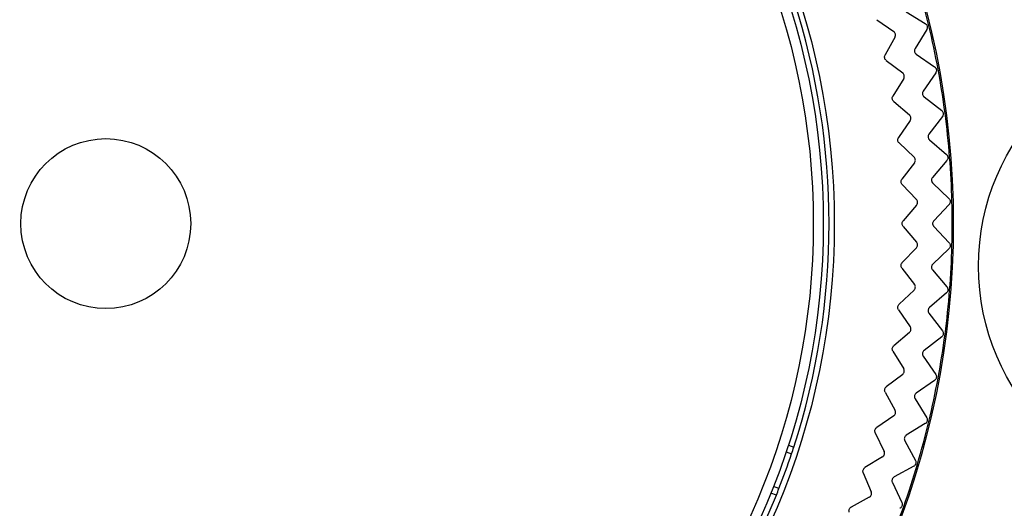
# Model space of a CAD drawing. Extents: x 21 to 298, y 50 to 351.
# Drawn here: x 186 to 191, y 130 to 132 of the extents above; entities that cross this region are included whole.
import ezdxf

# ---------------------------------------------------------------- set-up
doc = ezdxf.new("R2010")
doc.units = 0
for name, color, linetype in [('24D16262_1-BOTTO', 7, 'CONTINUOUS'), ('24F49272-FOOT_PA', 7, 'CONTINUOUS'), ('24F49281_CUSHION', 7, 'CONTINUOUS'), ('DEFAULT', 7, 'CONTINUOUS')]:
    doc.layers.add(name, color=color, linetype=linetype)

# ---------------------------------------------------------------- blocks, each defined once
blk = doc.blocks.new('SE8')
at = {"layer": '24D16262_1-BOTTO', "color": 7, "linetype": 'CONTINUOUS'}
blk.add_circle((191.9664, 130.7952), 1.0887, dxfattribs=at)
for centre, radius, start, end in [((184.534, 125.3154), 13.06, 21.48637, 61.04446), ((183.9037, 123.6204), 13.5035, 27.38248, 62.17778)]:
    blk.add_arc(centre, radius, start, end, dxfattribs=at)
at = {"layer": '24F49272-FOOT_PA', "color": 7, "linetype": 'CONTINUOUS'}
for p, q in [((190.3978, 131.9548), (190.4779, 131.9)), ((190.5374, 131.9914), (190.6267, 131.9365)), ((190.6333, 131.9091), (190.5787, 131.8196)), ((190.4841, 131.874), (190.4377, 131.7889)), ((190.5844, 131.7927), (190.6707, 131.7332)), ((190.4431, 131.7634), (190.5202, 131.7046)), ((190.525, 131.6782), (190.4742, 131.5956)), ((190.6758, 131.7054), (190.6166, 131.6189)), ((190.6209, 131.5918), (190.7039, 131.5278)), ((190.4782, 131.5699), (190.5521, 131.5071)), ((190.7076, 131.4998), (190.644, 131.4166)), ((190.5556, 131.4805), (190.5005, 131.4008)), ((190.5032, 131.3749), (190.5737, 131.3083)), ((190.6469, 131.3892), (190.7264, 131.321)), ((190.5758, 131.2816), (190.5166, 131.2048)), ((190.7286, 131.2929), (190.6607, 131.213)), ((190.518, 131.1788), (190.5849, 131.1086)), ((190.6622, 131.1856), (190.738, 131.1133)), ((190.5856, 131.0818), (190.5224, 131.0082)), ((190.7388, 131.0851), (190.6668, 131.0089)), ((190.5224, 130.9822), (190.5856, 130.9086)), ((190.6668, 130.9815), (190.7388, 130.9053)), ((190.5849, 130.8818), (190.518, 130.8116)), ((190.738, 130.8771), (190.6622, 130.8048)), ((190.5166, 130.7856), (190.5758, 130.7088)), ((190.6607, 130.7774), (190.7286, 130.6975)), ((190.5737, 130.6821), (190.5032, 130.6155)), ((190.7264, 130.6694), (190.6469, 130.6011)), ((190.5005, 130.5896), (190.5556, 130.5099)), ((190.644, 130.5738), (190.7076, 130.4906)), ((190.5521, 130.4833), (190.4782, 130.4205)), ((190.7039, 130.4626), (190.6209, 130.3986)), ((190.4742, 130.3948), (190.525, 130.3122)), ((190.6166, 130.3715), (190.6758, 130.285)), ((190.5202, 130.2858), (190.4431, 130.227)), ((190.6707, 130.2572), (190.5844, 130.1977)), ((190.4377, 130.2015), (190.4841, 130.1164)), ((190.5787, 130.1708), (190.6333, 130.0813)), ((190.4779, 130.0904), (190.3978, 130.0356)), ((190.6267, 130.0539), (190.5374, 129.999)), ((190.3911, 130.0105), (190.4331, 129.9231)), ((190.5303, 129.9724), (190.5802, 129.8802)), ((189.9712, 129.9212), (189.9969, 129.9118)), ((189.9816, 129.9527), (190.0073, 129.9433)), ((190.4254, 129.8974), (190.3426, 129.8469)), ((190.3346, 129.8221), (190.3719, 129.7326)), ((190.5722, 129.8532), (190.4801, 129.803)), ((190.4717, 129.7769), (190.5166, 129.6822)), ((189.9375, 129.7486), (189.9118, 129.758)), ((189.9252, 129.7178), (189.8995, 129.7271)), ((190.363, 129.7074), (190.2776, 129.6613))]:
    blk.add_line(p, q, dxfattribs=at)
for radius in [3.9924, 3.4317]:
    blk.add_circle((186.7664, 130.9952), radius, dxfattribs=at)
for radius, start, end in [(3.9874, 13.5, 16.5), (3.4073, 342.0183, 17.9817), (3.9874, 10.5, 13.5), (3.9874, 7.5, 10.5), (3.9874, 4.5, 7.5), (3.9874, 1.5, 4.5), (3.9874, 358.5, 1.5), (3.9874, 355.5, 358.5), (3.9874, 352.5, 355.5), (3.9874, 349.5, 352.5), (3.9874, 346.5, 349.5), (3.9874, 343.5, 346.5), (3.4073, 341.4603, 342.0183), (3.4073, 338.5397, 341.4603), (3.9874, 340.5, 343.5), (3.4073, 337.9817, 338.5397), (3.4073, 292.0183, 337.9817), (3.9874, 337.5, 340.5)]:
    blk.add_arc((186.7664, 130.9952), radius, start, end, dxfattribs=at)
for points, knots in [([(190.6267, 131.9365), (190.6286, 131.9353), (190.6303, 131.9338), (190.6317, 131.932), (190.6332, 131.9303), (190.6343, 131.9283), (190.635, 131.9262), (190.6358, 131.9241), (190.6362, 131.9218), (190.6362, 131.9196), (190.6362, 131.9174), (190.6359, 131.9151), (190.6351, 131.913), (190.6347, 131.9116), (190.634, 131.9103), (190.6333, 131.9091)], [0, 0, 0, 0, 0.215591, 0.215591, 0.215591, 0.431194, 0.431194, 0.431194, 0.646633, 0.646633, 0.646633, 0.862002, 0.862002, 0.862002, 1, 1, 1, 1]), ([(190.4841, 131.874), (190.4852, 131.8759), (190.486, 131.8781), (190.4863, 131.8803), (190.4867, 131.8825), (190.4867, 131.8848), (190.4863, 131.887), (190.4859, 131.8892), (190.4851, 131.8914), (190.484, 131.8933), (190.4829, 131.8953), (190.4815, 131.8971), (190.4798, 131.8985), (190.4792, 131.8991), (190.4786, 131.8996), (190.4779, 131.9)], [0, 0, 0, 0, 0.229557, 0.229557, 0.229557, 0.459126, 0.459126, 0.459126, 0.688535, 0.688535, 0.688535, 0.917898, 0.917898, 0.917898, 1, 1, 1, 1]), ([(190.5787, 131.8196), (190.5775, 131.8177), (190.5767, 131.8155), (190.5762, 131.8133), (190.5758, 131.8111), (190.5757, 131.8088), (190.5759, 131.8066), (190.5762, 131.8044), (190.5769, 131.8022), (190.5779, 131.8002), (190.5789, 131.7982), (190.5803, 131.7964), (190.5819, 131.7948), (190.5827, 131.794), (190.5835, 131.7933), (190.5844, 131.7927)], [0, 0, 0, 0, 0.223031, 0.223031, 0.223031, 0.446073, 0.446073, 0.446073, 0.668974, 0.668974, 0.668974, 0.891824, 0.891824, 0.891824, 1, 1, 1, 1]), ([(190.4431, 131.7634), (190.4413, 131.7647), (190.4397, 131.7664), (190.4385, 131.7683), (190.4373, 131.7702), (190.4363, 131.7723), (190.4358, 131.7745), (190.4353, 131.7766), (190.4351, 131.7789), (190.4353, 131.7811), (190.4355, 131.7834), (190.4361, 131.7856), (190.437, 131.7876), (190.4372, 131.788), (190.4374, 131.7885), (190.4377, 131.7889)], [0, 0, 0, 0, 0.237957, 0.237957, 0.237957, 0.475924, 0.475924, 0.475924, 0.713754, 0.713754, 0.713754, 0.951557, 0.951557, 0.951557, 1, 1, 1, 1]), ([(190.6707, 131.7332), (190.6725, 131.7319), (190.6742, 131.7303), (190.6755, 131.7285), (190.6768, 131.7267), (190.6778, 131.7246), (190.6785, 131.7225), (190.6791, 131.7203), (190.6794, 131.718), (190.6793, 131.7158), (190.6792, 131.7136), (190.6787, 131.7113), (190.6779, 131.7092), (190.6773, 131.7079), (190.6766, 131.7066), (190.6758, 131.7054)], [0, 0, 0, 0, 0.215591, 0.215591, 0.215591, 0.431194, 0.431194, 0.431194, 0.646633, 0.646633, 0.646633, 0.862002, 0.862002, 0.862002, 1, 1, 1, 1]), ([(190.525, 131.6782), (190.5262, 131.6801), (190.5271, 131.6822), (190.5276, 131.6844), (190.528, 131.6866), (190.5281, 131.6889), (190.5279, 131.6911), (190.5276, 131.6933), (190.5269, 131.6955), (190.5259, 131.6975), (190.5249, 131.6995), (190.5236, 131.7014), (190.522, 131.703), (190.5214, 131.7035), (190.5208, 131.7041), (190.5202, 131.7046)], [0, 0, 0, 0, 0.229557, 0.229557, 0.229557, 0.459126, 0.459126, 0.459126, 0.688535, 0.688535, 0.688535, 0.917898, 0.917898, 0.917898, 1, 1, 1, 1]), ([(190.4782, 131.5699), (190.4765, 131.5714), (190.4751, 131.5731), (190.4739, 131.5751), (190.4728, 131.577), (190.472, 131.5791), (190.4716, 131.5813), (190.4711, 131.5835), (190.4711, 131.5858), (190.4714, 131.588), (190.4717, 131.5903), (190.4724, 131.5924), (190.4735, 131.5944), (190.4737, 131.5948), (190.4739, 131.5952), (190.4742, 131.5956)], [0, 0, 0, 0, 0.237957, 0.237957, 0.237957, 0.475924, 0.475924, 0.475924, 0.713754, 0.713754, 0.713754, 0.951557, 0.951557, 0.951557, 1, 1, 1, 1]), ([(190.6166, 131.6189), (190.6154, 131.6171), (190.6144, 131.615), (190.6138, 131.6128), (190.6132, 131.6107), (190.613, 131.6084), (190.6132, 131.6061), (190.6134, 131.6039), (190.6139, 131.6017), (190.6148, 131.5996), (190.6157, 131.5976), (190.617, 131.5957), (190.6185, 131.594), (190.6192, 131.5932), (190.6201, 131.5925), (190.6209, 131.5918)], [0, 0, 0, 0, 0.223031, 0.223031, 0.223031, 0.446073, 0.446073, 0.446073, 0.668974, 0.668974, 0.668974, 0.891824, 0.891824, 0.891824, 1, 1, 1, 1]), ([(190.5556, 131.4805), (190.5569, 131.4824), (190.5579, 131.4845), (190.5585, 131.4866), (190.5591, 131.4888), (190.5593, 131.4911), (190.5591, 131.4933), (190.559, 131.4955), (190.5584, 131.4978), (190.5575, 131.4998), (190.5567, 131.5019), (190.5554, 131.5038), (190.5539, 131.5054), (190.5533, 131.506), (190.5527, 131.5066), (190.5521, 131.5071)], [0, 0, 0, 0, 0.229557, 0.229557, 0.229557, 0.459126, 0.459126, 0.459126, 0.688535, 0.688535, 0.688535, 0.917898, 0.917898, 0.917898, 1, 1, 1, 1]), ([(190.7039, 131.5278), (190.7057, 131.5264), (190.7073, 131.5248), (190.7085, 131.5229), (190.7097, 131.521), (190.7106, 131.5189), (190.7112, 131.5167), (190.7117, 131.5145), (190.7119, 131.5123), (190.7116, 131.51), (190.7114, 131.5078), (190.7108, 131.5056), (190.7099, 131.5036), (190.7093, 131.5022), (190.7085, 131.501), (190.7076, 131.4998)], [0, 0, 0, 0, 0.215591, 0.215591, 0.215591, 0.431194, 0.431194, 0.431194, 0.646633, 0.646633, 0.646633, 0.862002, 0.862002, 0.862002, 1, 1, 1, 1]), ([(190.5032, 131.3749), (190.5016, 131.3764), (190.5002, 131.3782), (190.4992, 131.3802), (190.4982, 131.3822), (190.4975, 131.3844), (190.4972, 131.3866), (190.4969, 131.3888), (190.4969, 131.3911), (190.4974, 131.3933), (190.4978, 131.3955), (190.4986, 131.3977), (190.4998, 131.3996), (190.5, 131.4), (190.5002, 131.4004), (190.5005, 131.4008)], [0, 0, 0, 0, 0.237957, 0.237957, 0.237957, 0.475924, 0.475924, 0.475924, 0.713754, 0.713754, 0.713754, 0.951557, 0.951557, 0.951557, 1, 1, 1, 1]), ([(190.644, 131.4166), (190.6426, 131.4148), (190.6416, 131.4127), (190.6409, 131.4106), (190.6402, 131.4085), (190.6398, 131.4062), (190.6399, 131.404), (190.6399, 131.4017), (190.6404, 131.3995), (190.6412, 131.3974), (190.642, 131.3953), (190.6431, 131.3933), (190.6446, 131.3916), (190.6453, 131.3907), (190.646, 131.39), (190.6469, 131.3892)], [0, 0, 0, 0, 0.223031, 0.223031, 0.223031, 0.446073, 0.446073, 0.446073, 0.668974, 0.668974, 0.668974, 0.891824, 0.891824, 0.891824, 1, 1, 1, 1]), ([(190.5758, 131.2816), (190.5772, 131.2833), (190.5783, 131.2854), (190.579, 131.2875), (190.5797, 131.2896), (190.58, 131.2919), (190.58, 131.2941), (190.58, 131.2964), (190.5795, 131.2986), (190.5788, 131.3007), (190.578, 131.3028), (190.5768, 131.3048), (190.5754, 131.3065), (190.5749, 131.3071), (190.5743, 131.3077), (190.5737, 131.3083)], [0, 0, 0, 0, 0.229557, 0.229557, 0.229557, 0.459126, 0.459126, 0.459126, 0.688535, 0.688535, 0.688535, 0.917898, 0.917898, 0.917898, 1, 1, 1, 1]), ([(190.7264, 131.321), (190.7281, 131.3195), (190.7296, 131.3178), (190.7307, 131.3158), (190.7318, 131.3139), (190.7326, 131.3117), (190.7331, 131.3095), (190.7335, 131.3074), (190.7335, 131.3051), (190.7332, 131.3028), (190.7328, 131.3006), (190.7321, 131.2984), (190.7311, 131.2965), (190.7304, 131.2952), (190.7296, 131.294), (190.7286, 131.2929)], [0, 0, 0, 0, 0.215591, 0.215591, 0.215591, 0.431194, 0.431194, 0.431194, 0.646633, 0.646633, 0.646633, 0.862002, 0.862002, 0.862002, 1, 1, 1, 1]), ([(190.6607, 131.213), (190.6593, 131.2113), (190.6581, 131.2094), (190.6573, 131.2073), (190.6565, 131.2052), (190.656, 131.2029), (190.656, 131.2007), (190.6559, 131.1985), (190.6562, 131.1962), (190.6569, 131.194), (190.6576, 131.1919), (190.6586, 131.1899), (190.66, 131.1881), (190.6606, 131.1872), (190.6614, 131.1864), (190.6622, 131.1856)], [0, 0, 0, 0, 0.223031, 0.223031, 0.223031, 0.446073, 0.446073, 0.446073, 0.668974, 0.668974, 0.668974, 0.891824, 0.891824, 0.891824, 1, 1, 1, 1]), ([(190.518, 131.1788), (190.5164, 131.1804), (190.5152, 131.1823), (190.5142, 131.1843), (190.5133, 131.1864), (190.5127, 131.1886), (190.5125, 131.1908), (190.5123, 131.1931), (190.5125, 131.1954), (190.5131, 131.1975), (190.5136, 131.1997), (190.5146, 131.2018), (190.5158, 131.2036), (190.5161, 131.204), (190.5163, 131.2044), (190.5166, 131.2048)], [0, 0, 0, 0, 0.237957, 0.237957, 0.237957, 0.475924, 0.475924, 0.475924, 0.713754, 0.713754, 0.713754, 0.951557, 0.951557, 0.951557, 1, 1, 1, 1]), ([(190.5856, 131.0818), (190.5871, 131.0835), (190.5882, 131.0855), (190.5891, 131.0875), (190.5899, 131.0896), (190.5903, 131.0919), (190.5904, 131.0941), (190.5905, 131.0964), (190.5902, 131.0986), (190.5895, 131.1008), (190.5889, 131.1029), (190.5878, 131.105), (190.5865, 131.1067), (190.586, 131.1074), (190.5855, 131.108), (190.5849, 131.1086)], [0, 0, 0, 0, 0.229557, 0.229557, 0.229557, 0.459126, 0.459126, 0.459126, 0.688535, 0.688535, 0.688535, 0.917898, 0.917898, 0.917898, 1, 1, 1, 1]), ([(190.738, 131.1133), (190.7397, 131.1118), (190.741, 131.1099), (190.7421, 131.1079), (190.7431, 131.1059), (190.7438, 131.1037), (190.7441, 131.1015), (190.7444, 131.0993), (190.7443, 131.097), (190.7438, 131.0948), (190.7434, 131.0926), (190.7426, 131.0905), (190.7414, 131.0886), (190.7407, 131.0873), (190.7398, 131.0862), (190.7388, 131.0851)], [0, 0, 0, 0, 0.215591, 0.215591, 0.215591, 0.431194, 0.431194, 0.431194, 0.646633, 0.646633, 0.646633, 0.862002, 0.862002, 0.862002, 1, 1, 1, 1]), ([(190.5224, 130.9822), (190.521, 130.9839), (190.5198, 130.9859), (190.519, 130.9879), (190.5182, 130.99), (190.5177, 130.9923), (190.5176, 130.9945), (190.5176, 130.9967), (190.5179, 130.999), (190.5185, 131.0012), (190.5192, 131.0033), (190.5202, 131.0053), (190.5216, 131.0071), (190.5219, 131.0075), (190.5221, 131.0079), (190.5224, 131.0082)], [0, 0, 0, 0, 0.237957, 0.237957, 0.237957, 0.475924, 0.475924, 0.475924, 0.713754, 0.713754, 0.713754, 0.951557, 0.951557, 0.951557, 1, 1, 1, 1]), ([(190.6668, 131.0089), (190.6653, 131.0073), (190.664, 131.0054), (190.6631, 131.0033), (190.6622, 131.0013), (190.6616, 130.9991), (190.6614, 130.9968), (190.6612, 130.9946), (190.6614, 130.9923), (190.662, 130.9902), (190.6625, 130.988), (190.6635, 130.9859), (190.6647, 130.984), (190.6654, 130.9831), (190.666, 130.9823), (190.6668, 130.9815)], [0, 0, 0, 0, 0.223031, 0.223031, 0.223031, 0.446073, 0.446073, 0.446073, 0.668974, 0.668974, 0.668974, 0.891824, 0.891824, 0.891824, 1, 1, 1, 1]), ([(190.5849, 130.8818), (190.5864, 130.8834), (190.5877, 130.8853), (190.5887, 130.8874), (190.5896, 130.8894), (190.5902, 130.8916), (190.5904, 130.8939), (190.5905, 130.8961), (190.5904, 130.8984), (190.5898, 130.9005), (190.5892, 130.9027), (190.5883, 130.9048), (190.5871, 130.9067), (190.5866, 130.9073), (190.5861, 130.908), (190.5856, 130.9086)], [0, 0, 0, 0, 0.229557, 0.229557, 0.229557, 0.459126, 0.459126, 0.459126, 0.688535, 0.688535, 0.688535, 0.917898, 0.917898, 0.917898, 1, 1, 1, 1]), ([(190.7388, 130.9053), (190.7403, 130.9037), (190.7416, 130.9017), (190.7425, 130.8997), (190.7434, 130.8977), (190.744, 130.8954), (190.7442, 130.8932), (190.7444, 130.891), (190.7442, 130.8887), (190.7436, 130.8865), (190.743, 130.8844), (190.7421, 130.8823), (190.7408, 130.8804), (190.74, 130.8792), (190.7391, 130.8781), (190.738, 130.8771)], [0, 0, 0, 0, 0.215591, 0.215591, 0.215591, 0.431194, 0.431194, 0.431194, 0.646633, 0.646633, 0.646633, 0.862002, 0.862002, 0.862002, 1, 1, 1, 1]), ([(190.5166, 130.7856), (190.5153, 130.7874), (190.5142, 130.7894), (190.5135, 130.7916), (190.5128, 130.7937), (190.5124, 130.7959), (190.5125, 130.7982), (190.5125, 130.8004), (190.5129, 130.8027), (190.5137, 130.8048), (190.5145, 130.8069), (190.5156, 130.8089), (190.5171, 130.8106), (190.5174, 130.8109), (190.5177, 130.8113), (190.518, 130.8116)], [0, 0, 0, 0, 0.237957, 0.237957, 0.237957, 0.475924, 0.475924, 0.475924, 0.713754, 0.713754, 0.713754, 0.951557, 0.951557, 0.951557, 1, 1, 1, 1]), ([(190.6622, 130.8048), (190.6605, 130.8032), (190.6592, 130.8014), (190.6582, 130.7994), (190.6571, 130.7974), (190.6565, 130.7952), (190.6561, 130.793), (190.6558, 130.7908), (190.6559, 130.7885), (190.6564, 130.7863), (190.6568, 130.7841), (190.6577, 130.782), (190.6588, 130.78), (190.6594, 130.7791), (190.66, 130.7782), (190.6607, 130.7774)], [0, 0, 0, 0, 0.223031, 0.223031, 0.223031, 0.446073, 0.446073, 0.446073, 0.668974, 0.668974, 0.668974, 0.891824, 0.891824, 0.891824, 1, 1, 1, 1]), ([(190.5737, 130.6821), (190.5754, 130.6836), (190.5767, 130.6855), (190.5778, 130.6875), (190.5788, 130.6895), (190.5795, 130.6916), (190.5798, 130.6939), (190.5801, 130.6961), (190.58, 130.6984), (190.5796, 130.7006), (190.5792, 130.7028), (190.5783, 130.7049), (190.5772, 130.7068), (190.5768, 130.7075), (190.5763, 130.7082), (190.5758, 130.7088)], [0, 0, 0, 0, 0.229557, 0.229557, 0.229557, 0.459126, 0.459126, 0.459126, 0.688535, 0.688535, 0.688535, 0.917898, 0.917898, 0.917898, 1, 1, 1, 1]), ([(190.7286, 130.6975), (190.7301, 130.6958), (190.7313, 130.6938), (190.7321, 130.6917), (190.7329, 130.6897), (190.7333, 130.6874), (190.7334, 130.6852), (190.7335, 130.6829), (190.7331, 130.6806), (190.7325, 130.6785), (190.7318, 130.6764), (190.7307, 130.6743), (190.7294, 130.6726), (190.7285, 130.6714), (190.7275, 130.6703), (190.7264, 130.6694)], [0, 0, 0, 0, 0.215591, 0.215591, 0.215591, 0.431194, 0.431194, 0.431194, 0.646633, 0.646633, 0.646633, 0.862002, 0.862002, 0.862002, 1, 1, 1, 1]), ([(190.5005, 130.5896), (190.4992, 130.5915), (190.4983, 130.5936), (190.4977, 130.5957), (190.4971, 130.5979), (190.4969, 130.6002), (190.497, 130.6024), (190.4972, 130.6046), (190.4977, 130.6069), (190.4986, 130.6089), (190.4995, 130.611), (190.5007, 130.6129), (190.5023, 130.6145), (190.5026, 130.6149), (190.5029, 130.6152), (190.5032, 130.6155)], [0, 0, 0, 0, 0.237957, 0.237957, 0.237957, 0.475924, 0.475924, 0.475924, 0.713754, 0.713754, 0.713754, 0.951557, 0.951557, 0.951557, 1, 1, 1, 1]), ([(190.6469, 130.6011), (190.6452, 130.5997), (190.6437, 130.5979), (190.6426, 130.596), (190.6415, 130.594), (190.6407, 130.5919), (190.6402, 130.5897), (190.6398, 130.5875), (190.6398, 130.5852), (190.6401, 130.583), (190.6404, 130.5808), (190.6412, 130.5786), (190.6422, 130.5766), (190.6427, 130.5756), (190.6433, 130.5747), (190.644, 130.5738)], [0, 0, 0, 0, 0.223031, 0.223031, 0.223031, 0.446073, 0.446073, 0.446073, 0.668974, 0.668974, 0.668974, 0.891824, 0.891824, 0.891824, 1, 1, 1, 1]), ([(190.5521, 130.4833), (190.5538, 130.4847), (190.5553, 130.4865), (190.5564, 130.4884), (190.5576, 130.4903), (190.5584, 130.4925), (190.5588, 130.4947), (190.5592, 130.4969), (190.5593, 130.4992), (190.559, 130.5014), (190.5586, 130.5036), (190.5579, 130.5058), (190.5569, 130.5078), (190.5565, 130.5085), (190.5561, 130.5092), (190.5556, 130.5099)], [0, 0, 0, 0, 0.229557, 0.229557, 0.229557, 0.459126, 0.459126, 0.459126, 0.688535, 0.688535, 0.688535, 0.917898, 0.917898, 0.917898, 1, 1, 1, 1]), ([(190.7076, 130.4906), (190.709, 130.4888), (190.7101, 130.4867), (190.7108, 130.4846), (190.7114, 130.4825), (190.7118, 130.4802), (190.7117, 130.478), (190.7117, 130.4757), (190.7112, 130.4735), (190.7105, 130.4714), (190.7097, 130.4693), (190.7085, 130.4673), (190.7071, 130.4656), (190.7061, 130.4645), (190.7051, 130.4635), (190.7039, 130.4626)], [0, 0, 0, 0, 0.215591, 0.215591, 0.215591, 0.431194, 0.431194, 0.431194, 0.646633, 0.646633, 0.646633, 0.862002, 0.862002, 0.862002, 1, 1, 1, 1]), ([(190.4742, 130.3948), (190.473, 130.3967), (190.4721, 130.3988), (190.4717, 130.401), (190.4712, 130.4032), (190.4711, 130.4055), (190.4713, 130.4077), (190.4716, 130.4099), (190.4723, 130.4121), (190.4733, 130.4141), (190.4743, 130.4161), (190.4756, 130.418), (190.4772, 130.4195), (190.4775, 130.4199), (190.4779, 130.4202), (190.4782, 130.4205)], [0, 0, 0, 0, 0.237957, 0.237957, 0.237957, 0.475924, 0.475924, 0.475924, 0.713754, 0.713754, 0.713754, 0.951557, 0.951557, 0.951557, 1, 1, 1, 1]), ([(190.6209, 130.3986), (190.6192, 130.3972), (190.6176, 130.3955), (190.6164, 130.3937), (190.6151, 130.3918), (190.6142, 130.3897), (190.6137, 130.3875), (190.6132, 130.3853), (190.613, 130.383), (190.6132, 130.3808), (190.6135, 130.3786), (190.6141, 130.3764), (190.615, 130.3743), (190.6155, 130.3733), (190.616, 130.3724), (190.6166, 130.3715)], [0, 0, 0, 0, 0.223031, 0.223031, 0.223031, 0.446073, 0.446073, 0.446073, 0.668974, 0.668974, 0.668974, 0.891824, 0.891824, 0.891824, 1, 1, 1, 1]), ([(190.5202, 130.2858), (190.5219, 130.2872), (190.5235, 130.2889), (190.5247, 130.2908), (190.526, 130.2926), (190.5269, 130.2947), (190.5274, 130.2969), (190.528, 130.2991), (190.5281, 130.3014), (190.5279, 130.3036), (190.5277, 130.3058), (190.5271, 130.308), (190.5262, 130.3101), (190.5258, 130.3108), (190.5255, 130.3115), (190.525, 130.3122)], [0, 0, 0, 0, 0.229557, 0.229557, 0.229557, 0.459126, 0.459126, 0.459126, 0.688535, 0.688535, 0.688535, 0.917898, 0.917898, 0.917898, 1, 1, 1, 1]), ([(190.6758, 130.285), (190.6771, 130.2831), (190.678, 130.281), (190.6786, 130.2789), (190.6792, 130.2767), (190.6794, 130.2744), (190.6793, 130.2722), (190.6791, 130.27), (190.6785, 130.2677), (190.6776, 130.2657), (190.6767, 130.2636), (190.6755, 130.2617), (190.674, 130.2601), (190.673, 130.259), (190.6719, 130.2581), (190.6707, 130.2572)], [0, 0, 0, 0, 0.215591, 0.215591, 0.215591, 0.431194, 0.431194, 0.431194, 0.646633, 0.646633, 0.646633, 0.862002, 0.862002, 0.862002, 1, 1, 1, 1]), ([(190.4377, 130.2015), (190.4366, 130.2035), (190.4358, 130.2057), (190.4355, 130.2079), (190.4351, 130.2101), (190.4351, 130.2124), (190.4355, 130.2146), (190.4359, 130.2168), (190.4367, 130.219), (190.4378, 130.2209), (190.4389, 130.2229), (190.4403, 130.2247), (190.442, 130.2261), (190.4424, 130.2264), (190.4427, 130.2267), (190.4431, 130.227)], [0, 0, 0, 0, 0.237957, 0.237957, 0.237957, 0.475924, 0.475924, 0.475924, 0.713754, 0.713754, 0.713754, 0.951557, 0.951557, 0.951557, 1, 1, 1, 1]), ([(190.5844, 130.1977), (190.5826, 130.1964), (190.5809, 130.1948), (190.5796, 130.193), (190.5783, 130.1912), (190.5773, 130.1891), (190.5766, 130.187), (190.576, 130.1848), (190.5757, 130.1826), (190.5758, 130.1803), (190.5759, 130.1781), (190.5764, 130.1758), (190.5772, 130.1738), (190.5776, 130.1728), (190.5781, 130.1718), (190.5787, 130.1708)], [0, 0, 0, 0, 0.223031, 0.223031, 0.223031, 0.446073, 0.446073, 0.446073, 0.668974, 0.668974, 0.668974, 0.891824, 0.891824, 0.891824, 1, 1, 1, 1]), ([(190.4779, 130.0904), (190.4797, 130.0916), (190.4814, 130.0932), (190.4827, 130.095), (190.484, 130.0968), (190.4851, 130.0989), (190.4857, 130.101), (190.4864, 130.1032), (190.4867, 130.1054), (190.4866, 130.1077), (190.4865, 130.1099), (190.486, 130.1122), (190.4852, 130.1142), (190.4849, 130.115), (190.4845, 130.1157), (190.4841, 130.1164)], [0, 0, 0, 0, 0.229557, 0.229557, 0.229557, 0.459126, 0.459126, 0.459126, 0.688535, 0.688535, 0.688535, 0.917898, 0.917898, 0.917898, 1, 1, 1, 1]), ([(190.6333, 130.0813), (190.6345, 130.0794), (190.6353, 130.0773), (190.6358, 130.0751), (190.6362, 130.0729), (190.6363, 130.0706), (190.6361, 130.0684), (190.6358, 130.0662), (190.6351, 130.064), (190.6341, 130.062), (190.6331, 130.06), (190.6317, 130.0581), (190.6301, 130.0566), (190.6291, 130.0556), (190.6279, 130.0547), (190.6267, 130.0539)], [0, 0, 0, 0, 0.215591, 0.215591, 0.215591, 0.431194, 0.431194, 0.431194, 0.646633, 0.646633, 0.646633, 0.862002, 0.862002, 0.862002, 1, 1, 1, 1]), ([(190.3911, 130.0105), (190.3901, 130.0125), (190.3895, 130.0147), (190.3892, 130.0169), (190.389, 130.0192), (190.3891, 130.0215), (190.3896, 130.0236), (190.3901, 130.0258), (190.391, 130.0279), (190.3922, 130.0298), (190.3934, 130.0317), (190.395, 130.0334), (190.3967, 130.0348), (190.3971, 130.0351), (190.3975, 130.0354), (190.3978, 130.0356)], [0, 0, 0, 0, 0.237957, 0.237957, 0.237957, 0.475924, 0.475924, 0.475924, 0.713754, 0.713754, 0.713754, 0.951557, 0.951557, 0.951557, 1, 1, 1, 1]), ([(190.5374, 129.999), (190.5355, 129.9978), (190.5338, 129.9963), (190.5324, 129.9945), (190.531, 129.9928), (190.5299, 129.9908), (190.5291, 129.9887), (190.5284, 129.9866), (190.528, 129.9843), (190.5279, 129.9821), (190.5279, 129.9798), (190.5283, 129.9776), (190.529, 129.9755), (190.5294, 129.9744), (190.5298, 129.9734), (190.5303, 129.9724)], [0, 0, 0, 0, 0.223031, 0.223031, 0.223031, 0.446073, 0.446073, 0.446073, 0.668974, 0.668974, 0.668974, 0.891824, 0.891824, 0.891824, 1, 1, 1, 1]), ([(190.4254, 129.8974), (190.4273, 129.8985), (190.4291, 129.9), (190.4305, 129.9018), (190.4319, 129.9035), (190.4331, 129.9055), (190.4338, 129.9076), (190.4346, 129.9097), (190.435, 129.912), (190.435, 129.9142), (190.435, 129.9164), (190.4347, 129.9187), (190.434, 129.9208), (190.4337, 129.9216), (190.4334, 129.9223), (190.4331, 129.9231)], [0, 0, 0, 0, 0.229557, 0.229557, 0.229557, 0.459126, 0.459126, 0.459126, 0.688535, 0.688535, 0.688535, 0.917898, 0.917898, 0.917898, 1, 1, 1, 1]), ([(190.5802, 129.8802), (190.5812, 129.8783), (190.582, 129.8761), (190.5823, 129.8739), (190.5827, 129.8717), (190.5826, 129.8694), (190.5822, 129.8671), (190.5818, 129.8649), (190.5811, 129.8628), (190.58, 129.8608), (190.5788, 129.8589), (190.5774, 129.8571), (190.5757, 129.8557), (190.5746, 129.8547), (190.5734, 129.8539), (190.5722, 129.8532)], [0, 0, 0, 0, 0.215591, 0.215591, 0.215591, 0.431194, 0.431194, 0.431194, 0.646633, 0.646633, 0.646633, 0.862002, 0.862002, 0.862002, 1, 1, 1, 1]), ([(190.3346, 129.8221), (190.3337, 129.8242), (190.3332, 129.8264), (190.3331, 129.8287), (190.333, 129.8309), (190.3332, 129.8332), (190.3338, 129.8353), (190.3344, 129.8375), (190.3354, 129.8396), (190.3367, 129.8414), (190.338, 129.8432), (190.3397, 129.8448), (190.3415, 129.8461), (190.3419, 129.8464), (190.3422, 129.8467), (190.3426, 129.8469)], [0, 0, 0, 0, 0.237957, 0.237957, 0.237957, 0.475924, 0.475924, 0.475924, 0.713754, 0.713754, 0.713754, 0.951557, 0.951557, 0.951557, 1, 1, 1, 1]), ([(190.4801, 129.803), (190.4782, 129.8019), (190.4764, 129.8005), (190.4749, 129.7988), (190.4734, 129.7971), (190.4721, 129.7952), (190.4713, 129.7931), (190.4704, 129.7911), (190.4699, 129.7888), (190.4698, 129.7866), (190.4696, 129.7844), (190.4699, 129.7821), (190.4705, 129.7799), (190.4708, 129.7789), (190.4712, 129.7778), (190.4717, 129.7769)], [0, 0, 0, 0, 0.223031, 0.223031, 0.223031, 0.446073, 0.446073, 0.446073, 0.668974, 0.668974, 0.668974, 0.891824, 0.891824, 0.891824, 1, 1, 1, 1]), ([(190.363, 129.7074), (190.3649, 129.7084), (190.3667, 129.7098), (190.3683, 129.7115), (190.3698, 129.7132), (190.371, 129.7151), (190.3719, 129.7171), (190.3728, 129.7192), (190.3733, 129.7214), (190.3734, 129.7237), (190.3736, 129.7259), (190.3733, 129.7282), (190.3727, 129.7303), (190.3725, 129.7311), (190.3722, 129.7319), (190.3719, 129.7326)], [0, 0, 0, 0, 0.229557, 0.229557, 0.229557, 0.459126, 0.459126, 0.459126, 0.688535, 0.688535, 0.688535, 0.917898, 0.917898, 0.917898, 1, 1, 1, 1]), ([(190.5166, 129.6822), (190.5175, 129.6801), (190.5182, 129.6779), (190.5184, 129.6757), (190.5186, 129.6735), (190.5185, 129.6712), (190.518, 129.669), (190.5175, 129.6668), (190.5166, 129.6647), (190.5154, 129.6628), (190.5142, 129.6609), (190.5126, 129.6592), (190.5108, 129.6579), (190.5097, 129.657), (190.5085, 129.6562), (190.5072, 129.6556)], [0, 0, 0, 0, 0.215591, 0.215591, 0.215591, 0.431194, 0.431194, 0.431194, 0.646633, 0.646633, 0.646633, 0.862002, 0.862002, 0.862002, 1, 1, 1, 1]), ([(190.2683, 129.637), (190.2676, 129.6391), (190.2672, 129.6414), (190.2671, 129.6436), (190.2671, 129.6458), (190.2675, 129.6481), (190.2682, 129.6502), (190.269, 129.6523), (190.2701, 129.6544), (190.2715, 129.6561), (190.2728, 129.6579), (190.2746, 129.6594), (190.2764, 129.6606), (190.2768, 129.6609), (190.2772, 129.6611), (190.2776, 129.6613)], [0, 0, 0, 0, 0.237957, 0.237957, 0.237957, 0.475924, 0.475924, 0.475924, 0.713754, 0.713754, 0.713754, 0.951557, 0.951557, 0.951557, 1, 1, 1, 1])]:
    blk.add_open_spline(points, degree=3, knots=knots, dxfattribs=at)
at = {"layer": '24F49281_CUSHION', "color": 7, "linetype": 'CONTINUOUS'}
for radius in [3.38, 3.3329, 0.4]:
    blk.add_circle((186.7664, 130.9952), radius, dxfattribs=at)

msp = doc.modelspace()

# ---------------------------------------------------------------- block references
at = {"layer": 'DEFAULT'}
msp.add_blockref('SE8', (0, 0), dxfattribs=at)

doc.saveas('drawing.dxf')
